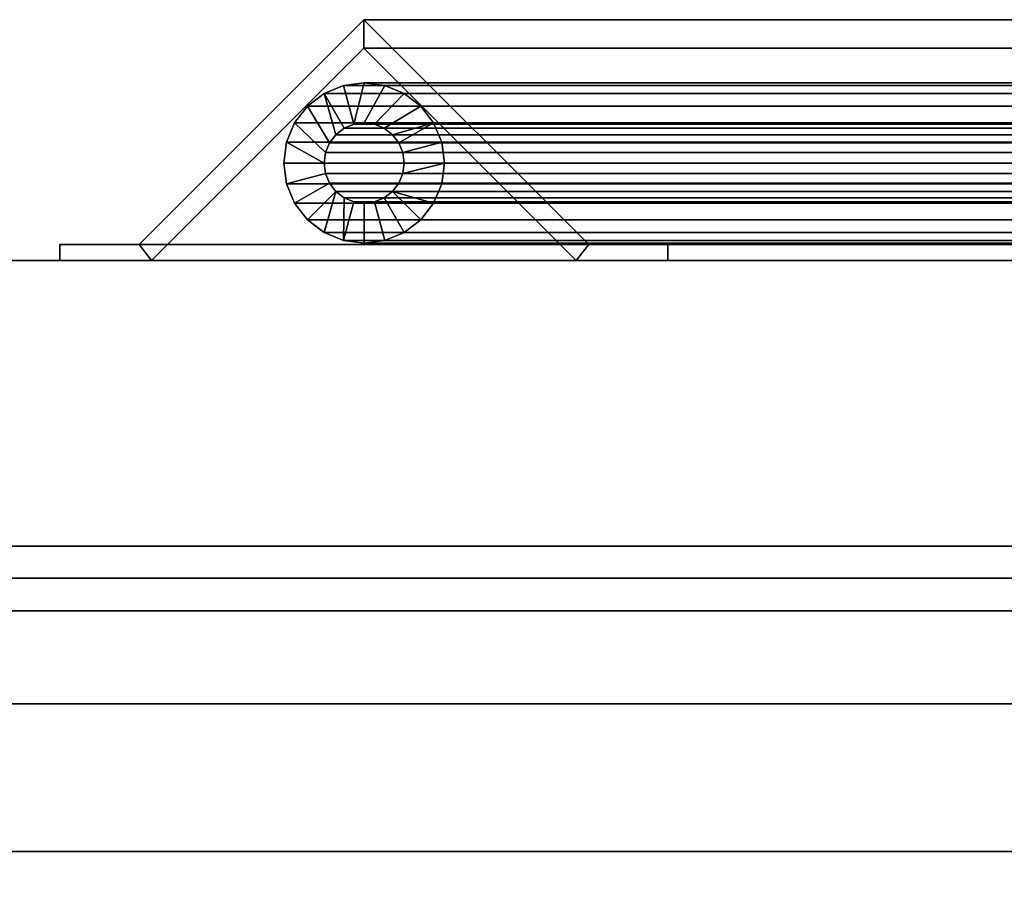
# Model space of a CAD drawing. Units: inches. Extents: x -24966 to -23418, y -8073 to -7401.
# Drawn here: x -23471 to -23465, y -7976 to -7970 of the extents above; entities that cross this region are included whole.
import ezdxf

# ---------------------------------------------------------------- set-up
doc = ezdxf.new("R2010")
doc.units = ezdxf.units.IN
doc.header["$MEASUREMENT"] = 0

# ---------------------------------------------------------------- blocks, each defined once
blk = doc.blocks.new("12'")
mesh = blk.add_polyface()
corners = [(-23466.9205, -7971.7028, 78.9069), (-23466.9205, -7971.6032, 78.9069), (-23467.4136, -7971.6032, 78.9069), (-23468.814, -7970.2028, 78.9069), (-23470.2145, -7971.6032, 78.9069), (-23470.7076, -7971.6032, 78.9069), (-23470.7076, -7971.7028, 78.9069), (-23470.1372, -7971.7028, 78.9069), (-23468.814, -7970.3795, 78.9069), (-23467.4908, -7971.7028, 78.9069)]
mesh.append_faces([[corners[k] for k in face] for face in [(8, 3, 4, 7)]], dxfattribs={"vtx0": -1, "vtx2": -1})
mesh.append_faces([[corners[k] for k in face] for face in [(8, 9, 2, 3)]], dxfattribs={"vtx1": -1, "vtx3": -1})
mesh.append_faces([[corners[k] for k in face] for face in [(0, 1, 2, 9)]], dxfattribs={"vtx2": -1})
mesh.append_faces([[corners[k] for k in face] for face in [(4, 5, 6, 7)]], dxfattribs={"vtx3": -1})
mesh = blk.add_polyface()
corners = [(-23468.814, -7970.2028, 78.9069), (-23468.814, -7970.2028, 17.9435), (-23470.2145, -7971.6032, 16.5431), (-23470.2145, -7971.6032, 78.9069)]
mesh.append_faces([[corners[k] for k in face] for face in [(0, 1, 2, 3)]])
mesh = blk.add_polyface()
corners = [(-23468.814, -7970.2028, 17.9435), (-23461.2385, -7970.2028, 17.9435), (-23461.2385, -7971.6032, 16.5431), (-23470.2145, -7971.6032, 16.5431)]
mesh.append_faces([[corners[k] for k in face] for face in [(0, 1, 2, 3)]])
mesh = blk.add_polyface()
corners = [(-23467.4136, -7971.6032, 78.9069), (-23467.4136, -7971.6032, 19.344), (-23468.814, -7970.2028, 17.9435), (-23468.814, -7970.2028, 78.9069)]
mesh.append_faces([[corners[k] for k in face] for face in [(0, 1, 2, 3)]])
mesh = blk.add_polyface()
corners = [(-23468.814, -7970.2028, 17.9435), (-23467.4136, -7971.6032, 19.344), (-23461.2385, -7971.6032, 19.344), (-23461.2385, -7970.2028, 17.9435)]
mesh.append_faces([[corners[k] for k in face] for face in [(3, 0, 1, 2)]])
mesh = blk.add_polyface()
corners = [(-23468.814, -7970.3795, 78.9069), (-23470.1372, -7971.7028, 78.9069), (-23470.1372, -7971.7028, 16.6203), (-23468.814, -7970.3795, 17.9435)]
mesh.append_faces([[corners[k] for k in face] for face in [(3, 0, 1, 2)]])
mesh = blk.add_polyface()
corners = [(-23468.814, -7970.3795, 17.9435), (-23470.1372, -7971.7028, 16.6203), (-23461.2385, -7971.7028, 16.6203), (-23461.2385, -7970.3795, 17.9435)]
mesh.append_faces([[corners[k] for k in face] for face in [(0, 1, 2, 3)]])
mesh = blk.add_polyface()
corners = [(-23468.814, -7970.3795, 78.9069), (-23468.814, -7970.3795, 17.9435), (-23467.4908, -7971.7028, 19.2668), (-23467.4908, -7971.7028, 78.9069)]
mesh.append_faces([[corners[k] for k in face] for face in [(0, 1, 2, 3)]])
mesh = blk.add_polyface()
corners = [(-23468.814, -7970.3795, 17.9435), (-23461.2385, -7970.3795, 17.9435), (-23461.2385, -7971.7028, 19.2668), (-23467.4908, -7971.7028, 19.2668)]
mesh.append_faces([[corners[k] for k in face] for face in [(0, 1, 2, 3)]])
mesh = blk.add_polyface()
corners = [(-23468.8123, -7970.5959, 78.9069), (-23468.9417, -7970.613, 78.9069), (-23469.0623, -7970.6629, 78.9069), (-23469.1658, -7970.7424, 78.9069), (-23469.2453, -7970.8459, 78.9069), (-23469.2952, -7970.9665, 78.9069), (-23469.3123, -7971.0959, 78.9069), (-23469.2952, -7971.2253, 78.9069), (-23469.2453, -7971.3459, 78.9069), (-23469.1658, -7971.4495, 78.9069), (-23469.0623, -7971.5289, 78.9069), (-23468.9417, -7971.5789, 78.9069), (-23468.8123, -7971.5959, 78.9069), (-23468.6829, -7971.5789, 78.9069), (-23468.5623, -7971.5289, 78.9069), (-23468.4587, -7971.4495, 78.9069), (-23468.3793, -7971.3459, 78.9069), (-23468.3293, -7971.2253, 78.9069), (-23468.3123, -7971.0959, 78.9069), (-23468.3293, -7970.9665, 78.9069), (-23468.3793, -7970.8459, 78.9069), (-23468.4587, -7970.7424, 78.9069), (-23468.5623, -7970.6629, 78.9069), (-23468.6829, -7970.613, 78.9069), (-23468.8123, -7970.8459, 78.9069), (-23468.7476, -7970.8545, 78.9069), (-23468.6873, -7970.8794, 78.9069), (-23468.6355, -7970.9192, 78.9069), (-23468.5958, -7970.9709, 78.9069), (-23468.5708, -7971.0312, 78.9069), (-23468.5623, -7971.0959, 78.9069), (-23468.5708, -7971.1606, 78.9069), (-23468.5958, -7971.2209, 78.9069), (-23468.6355, -7971.2727, 78.9069), (-23468.6873, -7971.3124, 78.9069), (-23468.7476, -7971.3374, 78.9069), (-23468.8123, -7971.3459, 78.9069), (-23468.877, -7971.3374, 78.9069), (-23468.9373, -7971.3124, 78.9069), (-23468.9891, -7971.2727, 78.9069), (-23469.0288, -7971.2209, 78.9069), (-23469.0538, -7971.1606, 78.9069), (-23469.0623, -7971.0959, 78.9069), (-23469.0538, -7971.0312, 78.9069), (-23469.0288, -7970.9709, 78.9069), (-23468.9891, -7970.9192, 78.9069), (-23468.9373, -7970.8794, 78.9069), (-23468.877, -7970.8545, 78.9069)]
mesh.append_faces([[corners[k] for k in face] for face in [(28, 20, 27), (1, 47, 0), (6, 42, 5), (46, 2, 45), (16, 33, 15), (38, 11, 37)]], dxfattribs={"vtx0": -1, "vtx1": -1})
mesh.append_faces([[corners[k] for k in face] for face in [(22, 25, 26, 21), (23, 24, 25, 22), (24, 23, 0, 47), (27, 20, 21, 26), (19, 29, 30, 18), (20, 28, 29, 19), (45, 2, 3, 44), (44, 3, 4, 43), (5, 42, 43, 4), (15, 33, 34, 14), (14, 34, 35, 13), (13, 35, 36, 12), (9, 39, 40, 8), (37, 11, 12, 36), (18, 30, 31)]], dxfattribs={"vtx0": -1, "vtx2": -1})
mesh.append_faces([[corners[k] for k in face] for face in [(9, 10, 39)]], dxfattribs={"vtx1": -1, "vtx2": -1})
mesh.append_faces([[corners[k] for k in face] for face in [(1, 2, 46, 47), (17, 18, 31, 32), (32, 33, 16, 17), (7, 8, 40, 41), (6, 7, 41, 42), (38, 39, 10, 11)]], dxfattribs={"vtx1": -1, "vtx3": -1})
mesh = blk.add_polyface()
corners = [(-23468.8123, -7971.5959, 78.9069), (-23468.9417, -7971.5789, 78.9069), (-23469.0623, -7971.5289, 78.9069), (-23469.1658, -7971.4495, 78.9069), (-23469.2453, -7971.3459, 78.9069), (-23469.2952, -7971.2253, 78.9069), (-23469.3123, -7971.0959, 78.9069), (-23469.2952, -7970.9665, 78.9069), (-23469.2453, -7970.8459, 78.9069), (-23469.1658, -7970.7424, 78.9069), (-23469.0623, -7970.6629, 78.9069), (-23468.9417, -7970.613, 78.9069), (-23468.8123, -7970.5959, 78.9069), (-23468.8123, -7970.5959, 18.0319), (-23468.9417, -7970.613, 17.9025), (-23469.0623, -7970.6629, 17.7819), (-23469.1658, -7970.7424, 17.6784), (-23469.2453, -7970.8459, 17.5989), (-23469.2952, -7970.9665, 17.549), (-23469.3123, -7971.0959, 17.5319), (-23469.2952, -7971.2253, 17.549), (-23469.2453, -7971.3459, 17.5989), (-23469.1658, -7971.4495, 17.6784), (-23469.0623, -7971.5289, 17.7819), (-23468.9417, -7971.5789, 17.9025), (-23468.8123, -7971.5959, 18.0319)]
mesh.append_faces([[corners[k] for k in face] for face in [(20, 5, 6, 19), (5, 20, 21, 4), (3, 22, 23, 2), (4, 21, 22, 3), (2, 23, 24, 1)]], dxfattribs={"vtx0": -1, "vtx2": -1})
mesh.append_faces([[corners[k] for k in face] for face in [(13, 14, 11, 12)]], dxfattribs={"vtx1": -1})
mesh.append_faces([[corners[k] for k in face] for face in [(14, 15, 10, 11), (16, 17, 8, 9), (15, 16, 9, 10), (17, 18, 7, 8), (6, 7, 18, 19)]], dxfattribs={"vtx1": -1, "vtx3": -1})
mesh.append_faces([[corners[k] for k in face] for face in [(25, 0, 1, 24)]], dxfattribs={"vtx2": -1})
mesh = blk.add_polyface()
corners = [(-23468.8123, -7971.5959, 18.0319), (-23468.9417, -7971.5789, 17.9025), (-23469.0623, -7971.5289, 17.7819), (-23469.1658, -7971.4495, 17.6784), (-23469.2453, -7971.3459, 17.5989), (-23469.2952, -7971.2253, 17.549), (-23469.3123, -7971.0959, 17.5319), (-23469.2952, -7970.9665, 17.549), (-23469.2453, -7970.8459, 17.5989), (-23469.1658, -7970.7424, 17.6784), (-23469.0623, -7970.6629, 17.7819), (-23468.9417, -7970.613, 17.9025), (-23468.8123, -7970.5959, 18.0319), (-23461.3251, -7970.5959, 18.0319), (-23461.3251, -7970.613, 17.9025), (-23461.3251, -7970.6629, 17.7819), (-23461.3251, -7970.7424, 17.6784), (-23461.3251, -7970.8459, 17.5989), (-23461.3251, -7970.9665, 17.549), (-23461.3251, -7971.0959, 17.5319), (-23461.3251, -7971.2253, 17.549), (-23461.3251, -7971.3459, 17.5989), (-23461.3251, -7971.4495, 17.6784), (-23461.3251, -7971.5289, 17.7819), (-23461.3251, -7971.5789, 17.9025), (-23461.3251, -7971.5959, 18.0319)]
mesh.append_faces([[corners[k] for k in face] for face in [(11, 14, 15, 10), (9, 16, 17, 8), (10, 15, 16, 9), (8, 17, 18, 7), (19, 6, 7, 18)]], dxfattribs={"vtx0": -1, "vtx2": -1})
mesh.append_faces([[corners[k] for k in face] for face in [(20, 21, 4, 5), (21, 22, 3, 4), (23, 24, 1, 2), (22, 23, 2, 3), (19, 20, 5, 6)]], dxfattribs={"vtx1": -1, "vtx3": -1})
mesh.append_faces([[corners[k] for k in face] for face in [(12, 13, 14, 11)]], dxfattribs={"vtx2": -1})
mesh.append_faces([[corners[k] for k in face] for face in [(24, 25, 0, 1)]], dxfattribs={"vtx3": -1})
mesh = blk.add_polyface()
corners = [(-23468.8123, -7970.5959, 78.9069), (-23468.6829, -7970.613, 78.9069), (-23468.5623, -7970.6629, 78.9069), (-23468.4587, -7970.7424, 78.9069), (-23468.3793, -7970.8459, 78.9069), (-23468.3293, -7970.9665, 78.9069), (-23468.3123, -7971.0959, 78.9069), (-23468.3293, -7971.2253, 78.9069), (-23468.3793, -7971.3459, 78.9069), (-23468.4587, -7971.4495, 78.9069), (-23468.5623, -7971.5289, 78.9069), (-23468.6829, -7971.5789, 78.9069), (-23468.8123, -7971.5959, 78.9069), (-23468.8123, -7971.5959, 18.0319), (-23468.6829, -7971.5789, 18.1613), (-23468.5623, -7971.5289, 18.2819), (-23468.4587, -7971.4495, 18.3855), (-23468.3793, -7971.3459, 18.4649), (-23468.3293, -7971.2253, 18.5149), (-23468.3123, -7971.0959, 18.5319), (-23468.3293, -7970.9665, 18.5149), (-23468.3793, -7970.8459, 18.4649), (-23468.4587, -7970.7424, 18.3855), (-23468.5623, -7970.6629, 18.2819), (-23468.6829, -7970.613, 18.1613), (-23468.8123, -7970.5959, 18.0319)]
mesh.append_faces([[corners[k] for k in face] for face in [(11, 14, 15, 10), (8, 17, 18, 7), (9, 16, 17, 8), (10, 15, 16, 9), (19, 6, 7, 18)]], dxfattribs={"vtx0": -1, "vtx2": -1})
mesh.append_faces([[corners[k] for k in face] for face in [(21, 22, 3, 4), (20, 21, 4, 5), (23, 24, 1, 2), (22, 23, 2, 3), (19, 20, 5, 6)]], dxfattribs={"vtx1": -1, "vtx3": -1})
mesh.append_faces([[corners[k] for k in face] for face in [(12, 13, 14, 11)]], dxfattribs={"vtx2": -1})
mesh.append_faces([[corners[k] for k in face] for face in [(24, 25, 0, 1)]], dxfattribs={"vtx3": -1})
mesh = blk.add_polyface()
corners = [(-23468.8123, -7970.5959, 18.0319), (-23468.6829, -7970.613, 18.1613), (-23468.5623, -7970.6629, 18.2819), (-23468.4587, -7970.7424, 18.3855), (-23468.3793, -7970.8459, 18.4649), (-23468.3293, -7970.9665, 18.5149), (-23468.3123, -7971.0959, 18.5319), (-23468.3293, -7971.2253, 18.5149), (-23468.3793, -7971.3459, 18.4649), (-23468.4587, -7971.4495, 18.3855), (-23468.5623, -7971.5289, 18.2819), (-23468.6829, -7971.5789, 18.1613), (-23468.8123, -7971.5959, 18.0319), (-23461.3251, -7971.5959, 18.0319), (-23461.3251, -7971.5789, 18.1613), (-23461.3251, -7971.5289, 18.2819), (-23461.3251, -7971.4495, 18.3855), (-23461.3251, -7971.3459, 18.4649), (-23461.3251, -7971.2253, 18.5149), (-23461.3251, -7971.0959, 18.5319), (-23461.3251, -7970.9665, 18.5149), (-23461.3251, -7970.8459, 18.4649), (-23461.3251, -7970.7424, 18.3855), (-23461.3251, -7970.6629, 18.2819), (-23461.3251, -7970.613, 18.1613), (-23461.3251, -7970.5959, 18.0319)]
mesh.append_faces([[corners[k] for k in face] for face in [(1, 24, 25, 0)]], dxfattribs={"vtx0": -1})
mesh.append_faces([[corners[k] for k in face] for face in [(5, 20, 21, 4), (4, 21, 22, 3), (2, 23, 24, 1), (3, 22, 23, 2), (20, 5, 6, 19)]], dxfattribs={"vtx0": -1, "vtx2": -1})
mesh.append_faces([[corners[k] for k in face] for face in [(13, 14, 11, 12)]], dxfattribs={"vtx1": -1})
mesh.append_faces([[corners[k] for k in face] for face in [(14, 15, 10, 11), (16, 17, 8, 9), (15, 16, 9, 10), (17, 18, 7, 8), (6, 7, 18, 19)]], dxfattribs={"vtx1": -1, "vtx3": -1})
mesh = blk.add_polyface()
corners = [(-23468.8123, -7970.8459, 78.9069), (-23468.877, -7970.8545, 78.9069), (-23468.9373, -7970.8794, 78.9069), (-23468.9891, -7970.9192, 78.9069), (-23469.0288, -7970.9709, 78.9069), (-23469.0538, -7971.0312, 78.9069), (-23469.0623, -7971.0959, 78.9069), (-23469.0538, -7971.1606, 78.9069), (-23469.0288, -7971.2209, 78.9069), (-23468.9891, -7971.2727, 78.9069), (-23468.9373, -7971.3124, 78.9069), (-23468.877, -7971.3374, 78.9069), (-23468.8123, -7971.3459, 78.9069), (-23468.8123, -7971.3459, 18.0319), (-23468.877, -7971.3374, 17.9672), (-23468.9373, -7971.3124, 17.9069), (-23468.9891, -7971.2727, 17.8551), (-23469.0288, -7971.2209, 17.8154), (-23469.0538, -7971.1606, 17.7904), (-23469.0623, -7971.0959, 17.7819), (-23469.0538, -7971.0312, 17.7904), (-23469.0288, -7970.9709, 17.8154), (-23468.9891, -7970.9192, 17.8551), (-23468.9373, -7970.8794, 17.9069), (-23468.877, -7970.8545, 17.9672), (-23468.8123, -7970.8459, 18.0319)]
mesh.append_faces([[corners[k] for k in face] for face in [(21, 4, 5, 20), (22, 3, 4, 21), (24, 1, 2, 23), (23, 2, 3, 22), (6, 19, 20, 5)]], dxfattribs={"vtx0": -1, "vtx2": -1})
mesh.append_faces([[corners[k] for k in face] for face in [(10, 11, 14, 15), (9, 10, 15, 16), (7, 8, 17, 18), (8, 9, 16, 17), (6, 7, 18, 19)]], dxfattribs={"vtx1": -1, "vtx3": -1})
mesh.append_faces([[corners[k] for k in face] for face in [(25, 0, 1, 24)]], dxfattribs={"vtx2": -1})
mesh.append_faces([[corners[k] for k in face] for face in [(11, 12, 13, 14)]], dxfattribs={"vtx3": -1})
mesh = blk.add_polyface()
corners = [(-23468.8123, -7970.8459, 18.0319), (-23468.877, -7970.8545, 17.9672), (-23468.9373, -7970.8794, 17.9069), (-23468.9891, -7970.9192, 17.8551), (-23469.0288, -7970.9709, 17.8154), (-23469.0538, -7971.0312, 17.7904), (-23469.0623, -7971.0959, 17.7819), (-23469.0538, -7971.1606, 17.7904), (-23469.0288, -7971.2209, 17.8154), (-23468.9891, -7971.2727, 17.8551), (-23468.9373, -7971.3124, 17.9069), (-23468.877, -7971.3374, 17.9672), (-23468.8123, -7971.3459, 18.0319), (-23461.3251, -7971.3459, 18.0319), (-23461.3251, -7971.3374, 17.9672), (-23461.3251, -7971.3124, 17.9069), (-23461.3251, -7971.2727, 17.8551), (-23461.3251, -7971.2209, 17.8154), (-23461.3251, -7971.1606, 17.7904), (-23461.3251, -7971.0959, 17.7819), (-23461.3251, -7971.0312, 17.7904), (-23461.3251, -7970.9709, 17.8154), (-23461.3251, -7970.9192, 17.8551), (-23461.3251, -7970.8794, 17.9069), (-23461.3251, -7970.8545, 17.9672), (-23461.3251, -7970.8459, 18.0319)]
mesh.append_faces([[corners[k] for k in face] for face in [(15, 10, 11, 14), (16, 9, 10, 15), (18, 7, 8, 17), (17, 8, 9, 16), (7, 18, 19, 6)]], dxfattribs={"vtx0": -1, "vtx2": -1})
mesh.append_faces([[corners[k] for k in face] for face in [(0, 1, 24, 25)]], dxfattribs={"vtx1": -1})
mesh.append_faces([[corners[k] for k in face] for face in [(4, 5, 20, 21), (3, 4, 21, 22), (1, 2, 23, 24), (2, 3, 22, 23), (19, 20, 5, 6)]], dxfattribs={"vtx1": -1, "vtx3": -1})
mesh.append_faces([[corners[k] for k in face] for face in [(12, 13, 14, 11)]], dxfattribs={"vtx2": -1})
mesh = blk.add_polyface()
corners = [(-23468.8123, -7971.3459, 78.9069), (-23468.7476, -7971.3374, 78.9069), (-23468.6873, -7971.3124, 78.9069), (-23468.6355, -7971.2727, 78.9069), (-23468.5958, -7971.2209, 78.9069), (-23468.5708, -7971.1606, 78.9069), (-23468.5623, -7971.0959, 78.9069), (-23468.5708, -7971.0312, 78.9069), (-23468.5958, -7970.9709, 78.9069), (-23468.6355, -7970.9192, 78.9069), (-23468.6873, -7970.8794, 78.9069), (-23468.7476, -7970.8545, 78.9069), (-23468.8123, -7970.8459, 78.9069), (-23468.8123, -7970.8459, 18.0319), (-23468.7476, -7970.8545, 18.0966), (-23468.6873, -7970.8794, 18.1569), (-23468.6355, -7970.9192, 18.2087), (-23468.5958, -7970.9709, 18.2484), (-23468.5708, -7971.0312, 18.2734), (-23468.5623, -7971.0959, 18.2819), (-23468.5708, -7971.1606, 18.2734), (-23468.5958, -7971.2209, 18.2484), (-23468.6355, -7971.2727, 18.2087), (-23468.6873, -7971.3124, 18.1569), (-23468.7476, -7971.3374, 18.0966), (-23468.8123, -7971.3459, 18.0319)]
mesh.append_faces([[corners[k] for k in face] for face in [(15, 10, 11, 14), (16, 9, 10, 15), (18, 7, 8, 17), (17, 8, 9, 16), (7, 18, 19, 6)]], dxfattribs={"vtx0": -1, "vtx2": -1})
mesh.append_faces([[corners[k] for k in face] for face in [(0, 1, 24, 25)]], dxfattribs={"vtx1": -1})
mesh.append_faces([[corners[k] for k in face] for face in [(4, 5, 20, 21), (3, 4, 21, 22), (1, 2, 23, 24), (2, 3, 22, 23), (19, 20, 5, 6)]], dxfattribs={"vtx1": -1, "vtx3": -1})
mesh.append_faces([[corners[k] for k in face] for face in [(12, 13, 14, 11)]], dxfattribs={"vtx2": -1})
mesh = blk.add_polyface()
corners = [(-23468.8123, -7971.3459, 18.0319), (-23468.7476, -7971.3374, 18.0966), (-23468.6873, -7971.3124, 18.1569), (-23468.6355, -7971.2727, 18.2087), (-23468.5958, -7971.2209, 18.2484), (-23468.5708, -7971.1606, 18.2734), (-23468.5623, -7971.0959, 18.2819), (-23468.5708, -7971.0312, 18.2734), (-23468.5958, -7970.9709, 18.2484), (-23468.6355, -7970.9192, 18.2087), (-23468.6873, -7970.8794, 18.1569), (-23468.7476, -7970.8545, 18.0966), (-23468.8123, -7970.8459, 18.0319), (-23461.3251, -7970.8459, 18.0319), (-23461.3251, -7970.8545, 18.0966), (-23461.3251, -7970.8794, 18.1569), (-23461.3251, -7970.9192, 18.2087), (-23461.3251, -7970.9709, 18.2484), (-23461.3251, -7971.0312, 18.2734), (-23461.3251, -7971.0959, 18.2819), (-23461.3251, -7971.1606, 18.2734), (-23461.3251, -7971.2209, 18.2484), (-23461.3251, -7971.2727, 18.2087), (-23461.3251, -7971.3124, 18.1569), (-23461.3251, -7971.3374, 18.0966), (-23461.3251, -7971.3459, 18.0319)]
mesh.append_faces([[corners[k] for k in face] for face in [(22, 3, 4, 21), (21, 4, 5, 20), (24, 1, 2, 23), (23, 2, 3, 22), (6, 19, 20, 5)]], dxfattribs={"vtx0": -1, "vtx2": -1})
mesh.append_faces([[corners[k] for k in face] for face in [(10, 11, 14, 15), (7, 8, 17, 18), (8, 9, 16, 17), (9, 10, 15, 16), (18, 19, 6, 7)]], dxfattribs={"vtx1": -1, "vtx3": -1})
mesh.append_faces([[corners[k] for k in face] for face in [(25, 0, 1, 24)]], dxfattribs={"vtx2": -1})
mesh.append_faces([[corners[k] for k in face] for face in [(11, 12, 13, 14)]], dxfattribs={"vtx3": -1})
mesh = blk.add_polyface()
corners = [(-23470.7076, -7971.6032, 78.9069), (-23470.7076, -7971.6032, 16.05), (-23470.7076, -7971.7028, 16.05), (-23470.7076, -7971.7028, 78.9069)]
mesh.append_faces([[corners[k] for k in face] for face in [(0, 1, 2, 3)]])
mesh = blk.add_polyface()
corners = [(-23470.7076, -7971.6032, 78.9069), (-23470.2145, -7971.6032, 78.9069), (-23470.2145, -7971.6032, 16.5431), (-23461.2385, -7971.6032, 16.5431), (-23461.2385, -7971.6032, 16.05), (-23470.7076, -7971.6032, 16.05)]
mesh.append_faces([[corners[k] for k in face] for face in [(4, 5, 2, 3)]], dxfattribs={"vtx1": -1})
mesh.append_faces([[corners[k] for k in face] for face in [(0, 1, 2, 5)]], dxfattribs={"vtx2": -1})
mesh = blk.add_polyface()
corners = [(-23470.7076, -7971.6032, 16.05), (-23461.2385, -7971.6032, 16.05), (-23461.2385, -7971.7028, 16.05), (-23470.7076, -7971.7028, 16.05)]
mesh.append_faces([[corners[k] for k in face] for face in [(0, 1, 2, 3)]])
mesh = blk.add_polyface()
corners = [(-23467.4136, -7971.6032, 78.9069), (-23466.9205, -7971.6032, 78.9069), (-23466.9205, -7971.6032, 19.8371), (-23461.2385, -7971.6032, 19.8371), (-23461.2385, -7971.6032, 19.344), (-23467.4136, -7971.6032, 19.344)]
mesh.append_faces([[corners[k] for k in face] for face in [(4, 5, 2, 3)]], dxfattribs={"vtx1": -1})
mesh.append_faces([[corners[k] for k in face] for face in [(0, 1, 2, 5)]], dxfattribs={"vtx2": -1})
mesh = blk.add_polyface()
corners = [(-23466.9205, -7971.6032, 78.9069), (-23466.9205, -7971.7028, 78.9069), (-23466.9205, -7971.7028, 19.8371), (-23466.9205, -7971.6032, 19.8371)]
mesh.append_faces([[corners[k] for k in face] for face in [(3, 0, 1, 2)]])
mesh = blk.add_polyface()
corners = [(-23466.9205, -7971.6032, 19.8371), (-23466.9205, -7971.7028, 19.8371), (-23461.2385, -7971.7028, 19.8371), (-23461.2385, -7971.6032, 19.8371)]
mesh.append_faces([[corners[k] for k in face] for face in [(3, 0, 1, 2)]])
mesh = blk.add_polyface()
corners = [(-23459.676, -8006.0954, 5.125), (-23603.676, -8006.0954, 5.125), (-23603.676, -7971.7028, 5.125), (-23459.676, -7971.7028, 5.125)]
mesh.append_faces([[corners[k] for k in face] for face in [(0, 1, 2, 3)]])
mesh = blk.add_polyface()
corners = [(-23459.676, -7971.7028, 5.125), (-23603.676, -7971.7028, 5.125), (-23603.676, -7971.7028, 80.8593), (-23459.676, -7971.7028, 80.8593)]
mesh.append_faces([[corners[k] for k in face] for face in [(0, 1, 2, 3)]])
mesh = blk.add_polyface()
corners = [(-23459.676, -8005.5077, 80.8593), (-23459.676, -7971.7028, 80.8593), (-23603.676, -7971.7028, 80.8593), (-23603.676, -8005.5077, 80.8593)]
mesh.append_faces([[corners[k] for k in face] for face in [(3, 0, 1, 2)]])
mesh = blk.add_polyface()
corners = [(-23459.676, -7971.7028), (-23603.676, -7971.7028), (-23603.676, -7971.7028, 5.125), (-23459.676, -7971.7028, 5.125)]
mesh.append_faces([[corners[k] for k in face] for face in [(0, 1, 2, 3)]])
mesh = blk.add_polyface()
corners = [(-23459.676, -8003.3903, 5.125), (-23459.676, -7971.7028, 5.125), (-23603.676, -7971.7028, 5.125), (-23603.676, -8003.3903, 5.125)]
mesh.append_faces([[corners[k] for k in face] for face in [(3, 0, 1, 2)]])
mesh = blk.add_polyface()
corners = [(-23459.676, -7973.4828), (-23603.676, -7973.4828), (-23603.676, -7971.7028), (-23459.676, -7971.7028)]
mesh.append_faces([[corners[k] for k in face] for face in [(0, 1, 2, 3)]])
mesh = blk.add_polyface()
corners = [(-23470.1372, -7971.7028, 78.9069), (-23470.7076, -7971.7028, 78.9069), (-23470.7076, -7971.7028, 16.05), (-23461.2385, -7971.7028, 16.05), (-23461.2385, -7971.7028, 16.6203), (-23470.1372, -7971.7028, 16.6203)]
mesh.append_faces([[corners[k] for k in face] for face in [(3, 4, 5, 2)]], dxfattribs={"vtx2": -1})
mesh.append_faces([[corners[k] for k in face] for face in [(5, 0, 1, 2)]], dxfattribs={"vtx3": -1})
mesh = blk.add_polyface()
corners = [(-23466.9205, -7971.7028, 78.9069), (-23467.4908, -7971.7028, 78.9069), (-23467.4908, -7971.7028, 19.2668), (-23461.2385, -7971.7028, 19.2668), (-23461.2385, -7971.7028, 19.8371), (-23466.9205, -7971.7028, 19.8371)]
mesh.append_faces([[corners[k] for k in face] for face in [(3, 4, 5, 2)]], dxfattribs={"vtx2": -1})
mesh.append_faces([[corners[k] for k in face] for face in [(5, 0, 1, 2)]], dxfattribs={"vtx3": -1})
mesh = blk.add_polyface()
corners = [(-23459.676, -8001.6103, 2.9481), (-23603.676, -8001.6103, 2.9481), (-23603.676, -7973.4828, 2.9481), (-23459.676, -7973.4828, 2.9481)]
mesh.append_faces([[corners[k] for k in face] for face in [(0, 1, 2, 3)]])
mesh = blk.add_polyface()
corners = [(-23459.676, -7973.4828), (-23459.676, -7973.4828, 2.9481), (-23603.676, -7973.4828, 2.9481), (-23603.676, -7973.4828)]
mesh.append_faces([[corners[k] for k in face] for face in [(3, 0, 1, 2)]])
mesh = blk.add_polyface()
corners = [(-23459.676, -7973.6821, 14.3295), (-23459.676, -7973.8853, 12.8094), (-23459.676, -7974.4651, 11.3896), (-23459.676, -7975.3842, 10.162), (-23459.676, -7976.5832, 9.2057), (-23459.676, -7977.9846, 8.5827), (-23459.676, -7979.4977, 8.3332), (-23603.676, -7979.4977, 8.3332), (-23603.676, -7977.9846, 8.5827), (-23603.676, -7976.5832, 9.2057), (-23603.676, -7975.3842, 10.162), (-23603.676, -7974.4651, 11.3896), (-23603.676, -7973.8853, 12.8094), (-23603.676, -7973.6821, 14.3295)]
mesh.append_faces([[corners[k] for k in face] for face in [(1, 12, 13, 0)]], dxfattribs={"vtx0": -1})
mesh.append_faces([[corners[k] for k in face] for face in [(5, 8, 9, 4), (4, 9, 10, 3), (2, 11, 12, 1), (11, 2, 3, 10)]], dxfattribs={"vtx0": -1, "vtx2": -1})
mesh.append_faces([[corners[k] for k in face] for face in [(6, 7, 8, 5)]], dxfattribs={"vtx2": -1})
mesh = blk.add_polyface()
corners = [(-23459.676, -7973.6821, 14.3295), (-23603.676, -7973.6821, 14.3295), (-23603.676, -7973.6821, 15.9598), (-23459.676, -7973.6821, 15.9598)]
mesh.append_faces([[corners[k] for k in face] for face in [(0, 1, 2, 3)]])
mesh = blk.add_polyface()
corners = [(-23459.676, -7975.7754, 15.9598), (-23459.676, -7973.6821, 15.9598), (-23603.676, -7973.6821, 15.9598), (-23603.676, -7975.7754, 15.9598)]
mesh.append_faces([[corners[k] for k in face] for face in [(3, 0, 1, 2)]])
mesh = blk.add_polyface()
corners = [(-23459.676, -7973.6821, 15.9349), (-23459.676, -7973.6821, 78.8833), (-23603.676, -7973.6821, 78.8833), (-23603.676, -7973.6821, 15.9349)]
mesh.append_faces([[corners[k] for k in face] for face in [(0, 1, 2, 3)]])
mesh = blk.add_polyface()
corners = [(-23459.676, -7973.6821, 14.3295), (-23459.676, -7973.6821, 15.9349), (-23603.676, -7973.6821, 15.9349), (-23603.676, -7973.6821, 14.3295)]
mesh.append_faces([[corners[k] for k in face] for face in [(0, 1, 2, 3)]])
mesh = blk.add_polyface()
corners = [(-23459.676, -7979.4977, 8.3332), (-23459.676, -7977.9846, 8.5827), (-23459.676, -7976.5832, 9.2057), (-23459.676, -7975.3842, 10.162), (-23459.676, -7974.4651, 11.3896), (-23459.676, -7973.8853, 12.8094), (-23459.676, -7973.6821, 14.3295), (-23603.676, -7973.6821, 14.3295), (-23603.676, -7973.8853, 12.8094), (-23603.676, -7974.4651, 11.3896), (-23603.676, -7975.3842, 10.162), (-23603.676, -7976.5832, 9.2057), (-23603.676, -7977.9846, 8.5827), (-23603.676, -7979.4977, 8.3332)]
mesh.append_faces([[corners[k] for k in face] for face in [(9, 4, 5, 8), (4, 9, 10, 3), (12, 1, 2, 11), (3, 10, 11, 2)]], dxfattribs={"vtx0": -1, "vtx2": -1})
mesh.append_faces([[corners[k] for k in face] for face in [(13, 0, 1, 12)]], dxfattribs={"vtx2": -1})
mesh.append_faces([[corners[k] for k in face] for face in [(5, 6, 7, 8)]], dxfattribs={"vtx3": -1})
mesh = blk.add_polyface()
corners = [(-23459.676, -8005.5077, 78.8833), (-23603.676, -8005.5077, 78.8833), (-23603.676, -7973.6821, 78.8833), (-23459.676, -7973.6821, 78.8833)]
mesh.append_faces([[corners[k] for k in face] for face in [(0, 1, 2, 3)]])
mesh = blk.add_polyface()
corners = [(-23459.676, -8003.9594, 78.8833), (-23459.676, -7973.6821, 78.8833), (-23603.676, -7973.6821, 78.8833), (-23603.676, -8003.9594, 78.8833)]
mesh.append_faces([[corners[k] for k in face] for face in [(3, 0, 1, 2)]])
mesh = blk.add_polyface()
corners = [(-23459.676, -7975.7746, 15.9349), (-23603.676, -7975.7746, 15.9349), (-23603.676, -7973.6821, 15.9349), (-23459.676, -7973.6821, 15.9349)]
mesh.append_faces([[corners[k] for k in face] for face in [(0, 1, 2, 3)]])
mesh = blk.add_polyface()
corners = [(-23459.676, -7973.6821, 15.9349), (-23603.676, -7973.6821, 15.9349), (-23603.676, -7973.6821, 78.8833), (-23459.676, -7973.6821, 78.8833)]
mesh.append_faces([[corners[k] for k in face] for face in [(0, 1, 2, 3)]])

msp = doc.modelspace()

# ---------------------------------------------------------------- block references
msp.add_blockref("12'", (0, 0))

doc.saveas('drawing.dxf')
